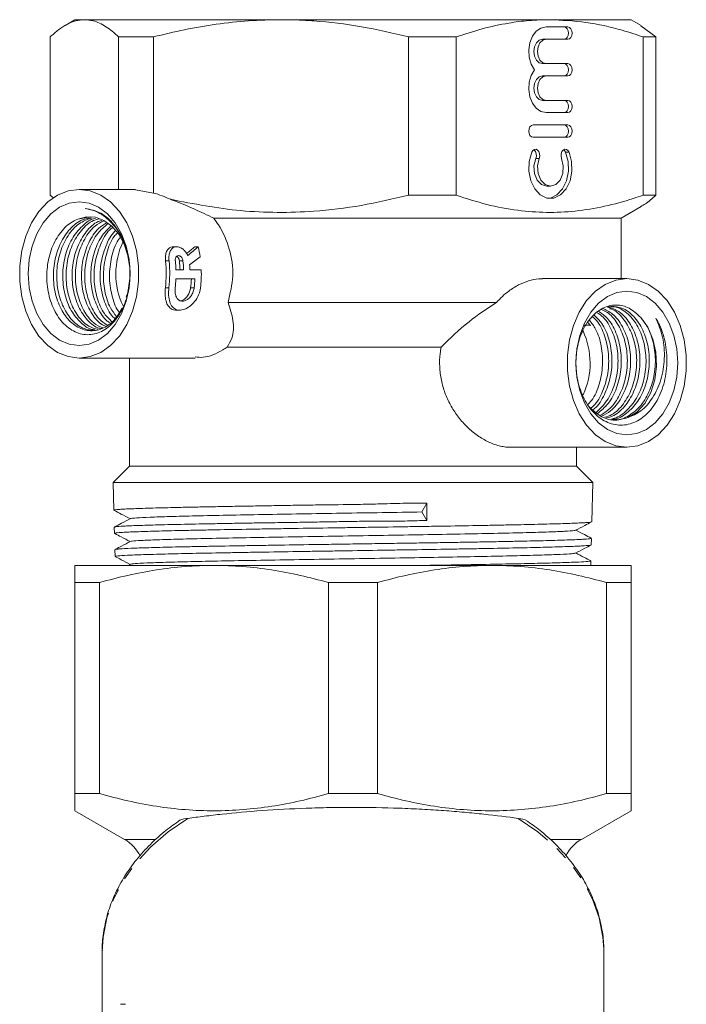
# Model space of a CAD drawing. Units: millimetres. Extents: x -277 to 592, y -117 to 379.
# Drawn here: x 74 to 141, y 52 to 151 of the extents above; entities that cross this region are included whole.
import ezdxf

# ---------------------------------------------------------------- set-up
doc = ezdxf.new("R2010")
doc.units = ezdxf.units.MM
doc.linetypes.add('PHANTOM', pattern=[12.7, 6.35, -1.27, 1.27, -1.27, 1.27, -1.27])

msp = doc.modelspace()

# ---------------------------------------------------------------- linework, layer by layer
at = {"color": 7, "linetype": 'Continuous', "lineweight": 15}
for p, q in [((79.859, 150.956), (78.864, 150.381)), ((79.859, 150.956), (80.813, 150.956)), ((80.813, 150.956), (100.612, 150.956)), ((100.612, 150.956), (127.658, 150.956)), ((127.658, 150.956), (135.859, 150.956)), ((136.863, 150.376), (135.859, 150.956)), ((129.483, 150.23), (127.3, 150.23)), ((138.348, 149.224), (136.847, 150.348)), ((77.37, 149.224), (77.37, 133.265)), ((87.761, 149.224), (84.257, 149.224)), ((84.257, 133.856), (84.257, 149.224)), ((87.761, 149.224), (87.761, 133.487)), ((113.463, 133.265), (113.463, 149.224)), ((118.251, 149.224), (113.463, 149.224)), ((118.251, 149.224), (118.251, 133.265)), ((126.946, 148.995), (127.3, 148.995)), ((127.3, 148.995), (129.483, 148.995)), ((137.066, 133.265), (137.066, 149.224)), ((138.348, 149.224), (137.066, 149.224)), ((138.348, 149.224), (138.348, 133.265)), ((126.946, 146.525), (127.3, 146.525)), ((129.483, 146.525), (127.3, 146.525)), ((126.946, 145.291), (127.3, 145.291)), ((127.3, 145.291), (129.483, 145.291)), ((126.946, 142.821), (127.3, 142.821)), ((129.483, 142.821), (127.3, 142.821)), ((127.3, 141.586), (129.483, 141.586)), ((129.483, 140.351), (125.99, 140.351)), ((125.99, 139.117), (129.483, 139.117)), ((127.383, 134.177), (127.737, 134.177)), ((77.37, 133.265), (77.743, 132.955)), ((85.946, 133.856), (80.282, 133.856)), ((87.761, 133.487), (85.943, 133.818)), ((118.251, 133.265), (113.463, 133.265)), ((138.348, 133.265), (137.066, 133.265)), ((134.859, 130.956), (136.864, 132.113)), ((80.143, 130.85), (81.391, 131.074)), ((134.859, 130.956), (93.832, 130.956)), ((134.859, 124.856), (134.859, 130.956)), ((90.109, 128.078), (89.755, 128.078)), ((92.27, 128.078), (91.917, 128.078)), ((90.033, 125.736), (90.797, 125.736)), ((92.581, 125.736), (91.434, 125.736)), ((91.938, 124.835), (90.028, 124.835)), ((135.436, 124.856), (126.945, 124.856)), ((85.023, 122.993), (85.181, 123.46)), ((122.301, 122.456), (95.272, 122.456)), ((90.058, 121.683), (90.414, 121.683)), ((131.76, 120.147), (131.513, 120.448)), ((116.731, 117.956), (95.184, 117.956)), ((80.282, 116.856), (91.978, 116.856)), ((85.359, 116.856), (85.359, 105.956)), ((123.763, 107.856), (135.436, 107.856)), ((130.359, 105.956), (130.359, 107.856)), ((85.359, 105.956), (83.705, 104.302)), ((123.769, 105.956), (85.359, 105.956)), ((130.359, 105.956), (123.769, 105.956)), ((132.013, 104.302), (130.359, 105.956)), ((83.705, 104.302), (83.778, 101.519)), ((132.013, 104.302), (83.705, 104.302)), ((131.91, 100.353), (132.013, 104.302)), ((114.788, 101.346), (115.293, 102.219)), ((115.305, 100.497), (115.293, 102.219)), ((83.78, 101.515), (83.805, 101.508)), ((115.305, 100.497), (114.788, 101.346)), ((83.823, 99.815), (83.839, 99.186)), ((131.848, 98.021), (131.866, 98.679)), ((83.882, 97.544), (83.9, 96.856)), ((83.903, 96.851), (83.946, 96.844)), ((131.804, 96.417), (131.767, 96.423)), ((131.794, 95.956), (131.806, 96.412)), ((93.859, 95.956), (79.859, 95.956)), ((85.447, 96.067), (85.234, 95.956)), ((121.859, 95.956), (93.859, 95.956)), ((135.859, 95.956), (121.859, 95.956)), ((82.337, 94.224), (79.859, 94.224)), ((79.859, 72.956), (79.859, 94.224)), ((82.337, 94.224), (82.337, 72.956)), ((105.381, 72.956), (105.381, 94.224)), ((110.337, 94.224), (105.381, 94.224)), ((110.337, 94.224), (110.337, 72.956)), ((133.381, 72.956), (133.381, 94.224)), ((135.859, 94.224), (133.381, 94.224)), ((135.859, 94.224), (135.859, 72.956)), ((82.337, 72.956), (79.859, 72.956)), ((110.337, 72.956), (105.381, 72.956)), ((135.859, 72.956), (133.381, 72.956)), ((79.859, 71.224), (84.859, 68.337)), ((130.859, 68.337), (135.859, 71.224)), ((82.609, 57.031), (82.609, 46.431)), ((133.109, 57.031), (133.106, 57.312)), ((133.109, 44.577), (133.109, 57.031)), ((84.959, 51.725), (84.457, 51.725))]:
    msp.add_line(p, q, dxfattribs=at)
at = {"color": 8, "linetype": 'PHANTOM', "lineweight": 0}
for p, q in [((126.255, 136.97), (126.608, 136.97)), ((129.263, 137.597), (129.617, 137.597)), ((89.333, 126.637), (88.98, 126.637)), ((90.735, 126.637), (90.381, 126.637)), ((89.317, 123.934), (88.964, 123.934)), ((91.865, 123.934), (91.511, 123.934)), ((84.859, 68.337), (87.938, 68.337)), ((127.802, 68.337), (130.859, 68.337))]:
    msp.add_line(p, q, dxfattribs=at)
at = {"color": 7, "linetype": 'Continuous', "lineweight": 15, "flags": 128}
for points in [[(127.3, 150.23), (126.78, 150.118), (126.307, 149.792), (125.924, 149.282), (125.666, 148.633), (125.557, 147.906), (125.605, 147.165), (125.807, 146.478), (126.145, 145.908)], [(129.129, 148.995), (129.296, 149.042), (129.438, 149.176), (129.533, 149.376), (129.566, 149.612), (129.533, 149.849), (129.438, 150.049), (129.296, 150.183), (129.129, 150.23)], [(129.483, 148.995), (129.65, 149.042), (129.791, 149.176), (129.886, 149.376), (129.919, 149.612), (129.886, 149.849), (129.791, 150.049), (129.65, 150.183), (129.483, 150.23)], [(126.946, 146.525), (126.612, 146.619), (126.329, 146.887), (126.14, 147.288), (126.073, 147.76), (126.14, 148.233), (126.329, 148.633), (126.612, 148.901), (126.946, 148.995)], [(127.3, 146.525), (126.966, 146.619), (126.683, 146.887), (126.493, 147.288), (126.427, 147.76), (126.493, 148.233), (126.683, 148.633), (126.966, 148.901), (127.3, 148.995)], [(126.145, 145.908), (125.807, 145.338), (125.605, 144.651), (125.557, 143.91), (125.666, 143.183), (125.924, 142.534), (126.307, 142.024), (126.78, 141.698), (127.3, 141.586)], [(129.129, 145.291), (129.296, 145.338), (129.438, 145.471), (129.533, 145.672), (129.566, 145.908), (129.533, 146.144), (129.438, 146.345), (129.296, 146.478), (129.129, 146.525)], [(129.483, 145.291), (129.65, 145.338), (129.791, 145.471), (129.886, 145.672), (129.919, 145.908), (129.886, 146.144), (129.791, 146.345), (129.65, 146.478), (129.483, 146.525)], [(126.946, 142.821), (126.612, 142.915), (126.329, 143.183), (126.14, 143.583), (126.073, 144.056), (126.14, 144.528), (126.329, 144.929), (126.612, 145.197), (126.946, 145.291)], [(127.3, 142.821), (126.966, 142.915), (126.683, 143.183), (126.493, 143.583), (126.427, 144.056), (126.493, 144.528), (126.683, 144.929), (126.966, 145.197), (127.3, 145.291)], [(129.129, 141.586), (129.296, 141.633), (129.438, 141.767), (129.533, 141.967), (129.566, 142.204), (129.533, 142.44), (129.438, 142.64), (129.296, 142.774), (129.129, 142.821)], [(129.483, 141.586), (129.65, 141.633), (129.791, 141.767), (129.886, 141.967), (129.919, 142.204), (129.886, 142.44), (129.791, 142.64), (129.65, 142.774), (129.483, 142.821)], [(125.99, 140.351), (125.823, 140.304), (125.682, 140.171), (125.587, 139.97), (125.554, 139.734), (125.587, 139.498), (125.682, 139.297), (125.823, 139.164), (125.99, 139.117)], [(129.129, 139.117), (129.296, 139.164), (129.438, 139.297), (129.533, 139.498), (129.566, 139.734), (129.533, 139.97), (129.438, 140.171), (129.296, 140.304), (129.129, 140.351)], [(129.483, 139.117), (129.65, 139.164), (129.791, 139.297), (129.886, 139.498), (129.919, 139.734), (129.886, 139.97), (129.791, 140.171), (129.65, 140.304), (129.483, 140.351)], [(125.856, 137.597), (125.601, 136.67), (125.568, 135.677), (125.76, 134.72), (126.157, 133.899), (126.718, 133.299), (127.385, 132.983), (128.088, 132.983), (128.755, 133.299), (129.316, 133.899), (129.713, 134.72), (129.905, 135.677), (129.872, 136.67), (129.617, 137.597)], [(126.608, 136.97), (126.665, 137.198), (126.655, 137.438), (126.581, 137.655), (126.454, 137.816), (126.293, 137.895), (126.123, 137.882), (125.97, 137.777), (125.856, 137.597)], [(127.383, 134.177), (126.848, 134.339), (126.406, 134.795), (126.135, 135.467), (126.081, 136.237), (126.255, 136.97)], [(128.865, 136.97), (129.038, 136.237), (128.984, 135.467), (128.713, 134.795), (128.271, 134.339), (127.737, 134.177), (127.202, 134.339), (126.76, 134.795), (126.489, 135.467), (126.435, 136.237), (126.608, 136.97)], [(127.56, 132.953), (127.735, 132.983), (128.401, 133.299), (128.963, 133.899), (129.36, 134.72), (129.552, 135.677), (129.518, 136.67), (129.263, 137.597)], [(129.617, 137.597), (129.503, 137.777), (129.35, 137.882), (129.18, 137.895), (129.019, 137.816), (128.892, 137.655), (128.818, 137.438), (128.809, 137.198), (128.865, 136.97)], [(129.263, 137.597), (129.15, 137.777), (129.064, 137.848)], [(80.282, 133.856), (79.178, 133.711), (78.111, 133.282), (77.118, 132.583), (76.233, 131.638), (75.486, 130.478), (74.902, 129.145), (74.501, 127.682), (74.297, 126.14), (74.297, 124.572), (74.501, 123.03), (74.902, 121.567), (75.486, 120.234), (76.233, 119.074), (77.118, 118.129), (78.111, 117.43), (79.178, 117.001), (80.282, 116.856), (81.386, 117.001), (82.453, 117.43), (83.446, 118.129), (84.331, 119.074), (85.078, 120.234), (85.662, 121.567), (86.063, 123.03), (86.267, 124.572), (86.267, 126.14), (86.063, 127.682), (85.662, 129.145), (85.078, 130.478), (84.331, 131.638), (83.446, 132.583), (82.453, 133.282), (81.386, 133.711), (80.282, 133.856)], [(80.282, 118.106), (81.282, 118.245), (82.244, 118.658), (83.13, 119.328), (83.907, 120.23), (84.545, 121.328), (85.018, 122.582), (85.31, 123.942), (85.409, 125.356), (85.31, 126.77), (85.018, 128.131), (84.545, 129.384), (83.907, 130.483), (83.13, 131.384), (82.244, 132.054), (81.282, 132.467), (80.282, 132.606), (79.282, 132.467), (78.32, 132.054), (77.434, 131.384), (76.657, 130.483), (76.019, 129.384), (75.546, 128.131), (75.254, 126.77), (75.155, 125.356), (75.254, 123.942), (75.546, 122.582), (76.019, 121.328), (76.657, 120.23), (77.434, 119.328), (78.32, 118.658), (79.282, 118.245), (80.282, 118.106)], [(85.181, 123.46), (85.381, 124.694), (85.386, 125.96), (85.195, 127.197), (84.816, 128.344), (84.27, 129.347), (83.581, 130.156), (82.784, 130.733), (81.917, 131.048), (81.022, 131.088), (80.143, 130.85)], [(135.436, 124.856), (136.541, 124.711), (137.608, 124.282), (138.6, 123.583), (139.486, 122.638), (140.233, 121.478), (140.817, 120.145), (141.217, 118.682), (141.421, 117.14), (141.421, 115.572), (141.217, 114.03), (140.817, 112.567), (140.233, 111.234), (139.486, 110.074), (138.6, 109.129), (137.608, 108.43), (136.541, 108.001), (135.436, 107.856), (134.332, 108.001), (133.265, 108.43), (132.272, 109.129), (131.387, 110.074), (130.64, 111.234), (130.056, 112.567), (129.655, 114.03), (129.452, 115.572), (129.452, 117.14), (129.655, 118.682), (130.056, 120.145), (130.64, 121.478), (131.387, 122.638), (132.272, 123.583), (133.265, 124.282), (134.332, 124.711), (135.436, 124.856)], [(135.436, 123.606), (134.436, 123.467), (133.475, 123.054), (132.588, 122.384), (131.811, 121.483), (131.174, 120.384), (130.7, 119.131), (130.408, 117.77), (130.31, 116.356), (130.408, 114.942), (130.7, 113.582), (131.174, 112.328), (131.811, 111.23), (132.588, 110.328), (133.475, 109.658), (134.436, 109.245), (135.436, 109.106), (136.436, 109.245), (137.398, 109.658), (138.284, 110.328), (139.061, 111.23), (139.699, 112.328), (140.173, 113.582), (140.464, 114.942), (140.563, 116.356), (140.464, 117.77), (140.173, 119.131), (139.699, 120.384), (139.061, 121.483), (138.284, 122.384), (137.398, 123.054), (136.436, 123.467), (135.436, 123.606)], [(135.548, 110.85), (136.456, 111.415), (137.24, 112.275), (137.853, 113.377), (138.26, 114.656), (138.435, 116.037), (138.369, 117.436), (138.065, 118.771), (137.542, 119.963), (136.831, 120.94)]]:
    msp.add_lwpolyline(points, dxfattribs=at)
at = {"color": 8, "linetype": 'PHANTOM', "lineweight": 0, "flags": 128}
for points in [[(91.22, 70.461), (89.236, 69.088), (87.476, 67.569), (85.963, 65.923), (84.715, 64.17), (83.746, 62.33), (83.07, 60.426), (82.692, 58.48), (82.609, 57.031)], [(133.106, 57.312), (133.026, 58.48), (132.649, 60.426), (131.972, 62.33), (131.003, 64.17), (129.755, 65.923), (128.242, 67.569), (126.483, 69.088), (124.498, 70.461)]]:
    msp.add_lwpolyline(points, dxfattribs=at)
at = {"color": 7, "linetype": 'Continuous', "lineweight": 15}
for centre, radius, start, end in [((125.617, 137.287), 0.712, 333.5781, 51.99711), ((91.639, 125.356), 7.657, 154.96312, 204.98884), ((81.177, 125.431), 11.405, 8.24679, 13.41929), ((77.073, 125.356), 11.976, 353.18115, 6.13714), ((77.426, 125.356), 11.976, 353.18115, 6.13714), ((78.109, 125.36), 11.93, 1.80629, 6.14371), ((78.52, 125.36), 11.93, 1.80629, 6.14371), ((78.873, 125.36), 11.93, 1.80629, 6.14371), ((79.471, 125.358), 11.969, 1.81006, 4.2304), ((80.62, 125.356), 11.967, 353.17886, 1.82036), ((78.141, 125.35), 11.898, 353.16687, 357.51977), ((79.698, 125.35), 11.898, 353.16687, 357.51977), ((80.051, 125.35), 11.898, 353.16687, 357.51977), ((124.074, 116.355), 7.662, 335.34852, 24.95522), ((82.859, 64.873), 4, 26.68972, 60), ((132.859, 64.873), 4, 120, 153.12391)]:
    msp.add_arc(centre, radius, start, end, dxfattribs=at)
for centre, major_axis, ratio, start_param, end_param in [((84.997, 125.356), (9.481, 0), 0.896575, 1.079908, 1.274936), ((82.446, 125.356), (13.125, 8.013), 0.216032, 5.294252, 5.37843), ((82.799, 125.356), (13.125, 8.013), 0.216032, 5.270491, 5.37843), ((84.202, 125.356), (13.125, 8.013), 0.216032, 5.156761, 5.255144), ((128.374, 116.356), (129.084, -4.226), 0.030207, 1.545551, 1.550382)]:
    msp.add_ellipse(centre, major_axis=major_axis, ratio=ratio, start_param=start_param, end_param=end_param, dxfattribs=at)
for points, knots in [([(77.37, 149.224), (77.65, 149.477), (78.211, 149.984), (79.068, 150.524), (79.936, 150.888), (80.52, 150.933), (80.813, 150.956)], [0, 0, 0, 0, 0.247884, 0.496463, 0.74767, 1, 1, 1, 1]), ([(80.813, 150.956), (81.108, 150.933), (81.618, 150.894), (82.34, 150.619), (82.982, 150.265), (83.622, 149.805), (84.045, 149.418), (84.257, 149.224)], [0, 0, 0, 0, 0.253814, 0.43941, 0.62543, 0.812563, 1, 1, 1, 1]), ([(87.761, 149.224), (88.807, 149.477), (90.901, 149.984), (94.098, 150.524), (97.339, 150.888), (99.519, 150.933), (100.612, 150.956)], [0, 0, 0, 0, 0.247884, 0.496463, 0.74767, 1, 1, 1, 1]), ([(100.612, 150.956), (101.162, 150.95), (102.261, 150.939), (104.965, 150.785), (108.729, 150.335), (111.881, 149.595), (113.463, 149.224)], [0, 0, 0, 0, 0.126866, 0.253887, 0.625451, 1, 1, 1, 1]), ([(118.251, 149.224), (119.122, 149.51), (120.869, 150.083), (123.324, 150.605), (125.591, 150.905), (126.968, 150.939), (127.658, 150.956)], [0, 0, 0, 0, 0.282229, 0.56552, 0.782391, 1, 1, 1, 1]), ([(127.658, 150.956), (128.879, 150.901), (131.332, 150.791), (134.47, 150.081), (136.368, 149.454), (137.066, 149.224)], [0, 0, 0, 0, 0.384968, 0.773902, 1, 1, 1, 1]), ([(89.466, 132.852), (91.826, 132.395), (95.391, 131.704), (100.239, 131.49), (104.295, 131.618), (108.728, 132.156), (111.881, 132.895), (113.463, 133.265)], [0, 0, 0, 0, 0.296845, 0.448372, 0.599897, 0.799148, 1, 1, 1, 1]), ([(118.251, 133.265), (119.273, 132.934), (121.324, 132.271), (124.369, 131.697), (127.348, 131.48), (130.265, 131.614), (133.188, 132.102), (135.459, 132.717), (136.743, 133.155), (137.066, 133.265)], [0, 0, 0, 0, 0.1654425, 0.3317814, 0.4837137, 0.635643, 0.7916208, 0.9476402, 1, 1, 1, 1]), ([(138.348, 133.265), (138, 132.941), (137.503, 132.478), (136.997, 132.219), (136.847, 132.143)], [0, 0, 0, 0, 0.702809, 1, 1, 1, 1]), ([(93.832, 130.956), (93.203, 131.258), (91.933, 131.867), (90.442, 132.491), (89.605, 132.801), (89.466, 132.852)], [0, 0, 0, 0, 0.450617, 0.908952, 1, 1, 1, 1]), ([(80.902, 131.931), (81.432, 131.82), (82.49, 131.598), (83.864, 130.368), (84.878, 128.633), (85.42, 126.538), (85.439, 124.344), (84.946, 122.295), (84.007, 120.626), (82.739, 119.519), (81.296, 119.093), (79.848, 119.385), (78.565, 120.352), (77.593, 121.873), (77.042, 123.767), (76.972, 125.811), (77.388, 127.773), (78.238, 129.421), (79.231, 130.422), (79.912, 130.742), (80.143, 130.85)], [0, 0, 0, 0, 0.060277, 0.120564, 0.180439, 0.239799, 0.298786, 0.357306, 0.415397, 0.473059, 0.530285, 0.587068, 0.643429, 0.699347, 0.754818, 0.809895, 0.864473, 0.918694, 0.972407, 1, 1, 1, 1]), ([(81.482, 131.001), (81.13, 130.93), (80.307, 130.764), (79.177, 129.77), (78.241, 128.265), (77.714, 126.411), (77.646, 124.443), (78.04, 122.577), (78.847, 121.025), (79.968, 119.962), (81.274, 119.506), (82.601, 119.72), (83.793, 120.506), (84.339, 121.432), (84.598, 121.87)], [0, 0, 0, 0, 0.064204, 0.150058, 0.235912, 0.321766, 0.40762, 0.493474, 0.579328, 0.665182, 0.751036, 0.83689, 0.922744, 1, 1, 1, 1]), ([(85.181, 123.46), (85.289, 124.082), (85.505, 125.328), (85.25, 127.337), (84.567, 129.197), (83.454, 130.72), (82.17, 131.651), (81.274, 131.849), (80.902, 131.931)], [0, 0, 0, 0, 0.168433, 0.337357, 0.511395, 0.688764, 0.871043, 1, 1, 1, 1]), ([(81.861, 119.657), (81.504, 119.678), (80.705, 119.724), (79.575, 120.565), (78.635, 121.933), (78.074, 123.707), (77.963, 125.66), (78.318, 127.585), (79.108, 129.242), (80.198, 130.473), (81.068, 130.801), (81.478, 130.956)], [0, 0, 0, 0, 0.092885, 0.207822, 0.322757, 0.437693, 0.552629, 0.667565, 0.7825, 0.897436, 1, 1, 1, 1]), ([(81.929, 130.935), (81.924, 130.935), (81.447, 130.886), (80.573, 130.198), (79.5, 128.915), (78.807, 127.153), (78.556, 125.208), (78.775, 123.279), (79.429, 121.568), (80.445, 120.349), (81.322, 119.717), (81.814, 119.71), (81.867, 119.709)], [0, 0, 0, 0, 0.001437, 0.124403, 0.247368, 0.370334, 0.493299, 0.616266, 0.739231, 0.862197, 0.985162, 1, 1, 1, 1]), ([(82.156, 119.754), (81.852, 119.833), (81.112, 120.026), (80.113, 121.048), (79.307, 122.584), (78.916, 124.457), (78.987, 126.422), (79.516, 128.279), (80.457, 129.768), (81.45, 130.683), (82.12, 130.832), (82.322, 130.877)], [0, 0, 0, 0, 0.086072, 0.209068, 0.332062, 0.455057, 0.578052, 0.701048, 0.824042, 0.947038, 1, 1, 1, 1]), ([(82.65, 130.772), (82.441, 130.703), (81.771, 130.482), (80.822, 129.46), (79.966, 127.877), (79.539, 125.973), (79.576, 124.013), (80.067, 122.189), (80.958, 120.77), (81.849, 119.944), (82.421, 119.84), (82.556, 119.816)], [0, 0, 0, 0, 0.0581736, 0.1870144, 0.3158559, 0.4446966, 0.573538, 0.7023789, 0.8312201, 0.9600613, 1, 1, 1, 1]), ([(82.677, 119.884), (82.357, 120.032), (81.616, 120.374), (80.698, 121.601), (80.042, 123.285), (79.828, 125.221), (80.079, 127.173), (80.782, 128.898), (81.717, 130.155), (82.465, 130.531), (82.765, 130.682)], [0, 0, 0, 0, 0.1022211, 0.2367828, 0.3713448, 0.5059065, 0.6404684, 0.7750301, 0.9095919, 1, 1, 1, 1]), ([(83.026, 130.478), (82.753, 130.306), (82.046, 129.861), (81.197, 128.527), (80.59, 126.736), (80.447, 124.769), (80.764, 122.862), (81.517, 121.284), (82.298, 120.309), (82.827, 120.103), (82.932, 120.062)], [0, 0, 0, 0, 0.091887, 0.237268, 0.382651, 0.528033, 0.673416, 0.818798, 0.964182, 1, 1, 1, 1]), ([(83.092, 120.174), (82.806, 120.371), (82.12, 120.843), (81.339, 122.221), (80.844, 124.019), (80.81, 125.992), (81.245, 127.873), (82.043, 129.45), (82.802, 130.085), (83.153, 130.379)], [0, 0, 0, 0, 0.109065, 0.261051, 0.413038, 0.565025, 0.717012, 0.868998, 1, 1, 1, 1]), ([(83.466, 130.135), (83.138, 129.811), (82.422, 129.103), (81.718, 127.456), (81.387, 125.541), (81.526, 123.577), (82.126, 121.866), (82.805, 120.752), (83.305, 120.447), (83.4, 120.389)], [0, 0, 0, 0, 0.1392033, 0.3036524, 0.4681005, 0.6325498, 0.7969978, 0.9614469, 1, 1, 1, 1]), ([(83.589, 120.521), (83.323, 120.773), (82.687, 121.374), (82.038, 122.894), (81.716, 124.775), (81.861, 126.756), (82.483, 128.516), (83.129, 129.649), (83.594, 129.973), (83.636, 130.002)], [0, 0, 0, 0, 0.1236877, 0.295517, 0.4673463, 0.6391756, 0.8110052, 0.9828343, 1, 1, 1, 1]), ([(95.272, 122.456), (95.489, 123.344), (95.922, 125.12), (95.517, 127.89), (94.663, 129.813), (93.995, 130.732), (93.832, 130.956)], [0, 0, 0, 0, 0.30116, 0.602453, 0.903025, 1, 1, 1, 1]), ([(83.983, 129.726), (83.944, 129.693), (83.5, 129.323), (82.919, 128.128), (82.396, 126.312), (82.356, 124.321), (82.792, 122.508), (83.353, 121.281), (83.81, 120.89), (83.888, 120.823)], [0, 0, 0, 0, 0.018029, 0.206585, 0.395143, 0.5837, 0.772258, 0.960814, 1, 1, 1, 1]), ([(84.047, 121.057), (83.833, 121.327), (83.286, 122.016), (82.805, 123.609), (82.653, 125.552), (83.003, 127.456), (83.535, 128.828), (84.023, 129.34), (84.133, 129.455)], [0, 0, 0, 0, 0.130184, 0.332901, 0.535615, 0.738332, 0.941047, 1, 1, 1, 1]), ([(84.396, 128.982), (84.334, 128.905), (83.922, 128.389), (83.503, 127.026), (83.248, 125.094), (83.525, 123.201), (83.927, 121.932), (84.295, 121.498), (84.324, 121.465)], [0, 0, 0, 0, 0.040981, 0.275876, 0.510772, 0.745671, 0.980568, 1, 1, 1, 1]), ([(88.98, 126.637), (88.972, 126.781), (88.955, 127.088), (89.041, 127.514), (89.224, 127.854), (89.473, 128.055), (89.673, 128.06), (89.756, 128.062)], [0, 0, 0, 0, 0.191887, 0.407686, 0.628277, 0.846836, 1, 1, 1, 1]), ([(91.218, 127.194), (91.138, 127.34), (90.977, 127.631), (90.625, 127.934), (90.256, 128.089), (89.916, 128.079), (89.639, 127.918), (89.438, 127.625), (89.324, 127.217), (89.312, 126.862), (89.331, 126.666), (89.333, 126.637)], [0, 0, 0, 0, 0.126037, 0.252134, 0.375932, 0.493858, 0.609015, 0.727129, 0.850767, 0.977291, 1, 1, 1, 1]), ([(90.735, 126.637), (90.723, 126.698), (90.701, 126.821), (90.612, 126.984), (90.495, 127.107), (90.362, 127.176), (90.231, 127.183), (90.116, 127.13), (90.028, 127.024), (89.974, 126.875), (89.962, 126.737), (89.969, 126.656), (89.97, 126.637)], [0, 0, 0, 0, 0.109209, 0.218412, 0.3275659, 0.4351823, 0.5405481, 0.6446657, 0.7494867, 0.8563643, 0.9651344, 1, 1, 1, 1]), ([(90.113, 127.111), (90.123, 127.106), (90.176, 127.079), (90.26, 126.979), (90.345, 126.822), (90.374, 126.699), (90.381, 126.637), (90.381, 126.637)], [0, 0, 0, 0, 0.073453, 0.375935, 0.684669, 0.997858, 1, 1, 1, 1]), ([(126.945, 124.83), (126.819, 124.836), (126.363, 124.86), (125.546, 124.664), (124.525, 124.254), (123.643, 123.696), (122.896, 123.086), (122.5, 122.667), (122.301, 122.456)], [0, 0, 0, 0, 0.08212, 0.296981, 0.50222, 0.713076, 0.855682, 1, 1, 1, 1]), ([(90.057, 121.706), (90.01, 121.699), (89.792, 121.667), (89.481, 121.833), (89.161, 122.188), (88.969, 122.755), (88.914, 123.374), (88.951, 123.787), (88.964, 123.934)], [0, 0, 0, 0, 0.053112, 0.243885, 0.438877, 0.650823, 0.8755, 1, 1, 1, 1]), ([(89.317, 123.934), (89.3, 123.678), (89.264, 123.166), (89.388, 122.491), (89.653, 121.973), (90.075, 121.686), (90.6, 121.663), (91.153, 121.864), (91.693, 122.262), (92.165, 122.852), (92.425, 123.452), (92.485, 123.826), (92.502, 123.934)], [0, 0, 0, 0, 0.1083401, 0.2165159, 0.3285778, 0.4393496, 0.5407321, 0.6358356, 0.7343917, 0.841699, 0.9543447, 1, 1, 1, 1]), ([(89.954, 123.934), (89.945, 123.78), (89.926, 123.471), (90.02, 123.063), (90.203, 122.755), (90.471, 122.585), (90.789, 122.571), (91.12, 122.7), (91.434, 122.955), (91.693, 123.321), (91.825, 123.671), (91.857, 123.88), (91.865, 123.934)], [0, 0, 0, 0, 0.109481, 0.218894, 0.329682, 0.438403, 0.541828, 0.642047, 0.744157, 0.85119, 0.961728, 1, 1, 1, 1]), ([(91.511, 123.934), (91.484, 123.794), (91.427, 123.501), (91.2, 123.098), (90.892, 122.785), (90.633, 122.63), (90.502, 122.613), (90.484, 122.61)], [0, 0, 0, 0, 0.223389, 0.46738, 0.716158, 0.961328, 1, 1, 1, 1]), ([(95.184, 117.956), (95.359, 118.249), (95.816, 119.012), (95.893, 120.591), (95.474, 121.849), (95.272, 122.456)], [0, 0, 0, 0, 0.243681, 0.634933, 1, 1, 1, 1]), ([(122.301, 122.456), (121.352, 121.825), (119.274, 120.443), (117.626, 118.832), (116.731, 117.956)], [0, 0, 0, 0, 0.456725, 1, 1, 1, 1]), ([(136.831, 120.94), (136.455, 121.293), (135.702, 122), (134.338, 122.299), (132.988, 121.975), (131.776, 121.007), (130.851, 119.506), (130.324, 117.629), (130.263, 115.582), (130.687, 113.589), (131.557, 111.877), (132.788, 110.64), (134.25, 110.025), (135.787, 110.109), (137.231, 110.894), (138.423, 112.302), (139.227, 114.183), (139.555, 116.336), (139.361, 118.516), (138.847, 120.013), (138.438, 120.713), (138.352, 120.86)], [0, 0, 0, 0, 0.051555, 0.103168, 0.15525, 0.207663, 0.260567, 0.313789, 0.367485, 0.42154, 0.476031, 0.530899, 0.586219, 0.641881, 0.698008, 0.754504, 0.811414, 0.868739, 0.926459, 0.984582, 1, 1, 1, 1]), ([(132.146, 121.177), (132.414, 120.921), (133.05, 120.312), (133.692, 118.781), (134.006, 116.896), (133.85, 114.917), (133.221, 113.16), (132.552, 112.018), (132.066, 111.69), (132.005, 111.649)], [0, 0, 0, 0, 0.123747, 0.294126, 0.464506, 0.634885, 0.805265, 0.975645, 1, 1, 1, 1]), ([(132.336, 111.372), (132.721, 111.737), (133.499, 112.475), (134.259, 114.174), (134.609, 116.087), (134.489, 118.052), (133.911, 119.785), (133.182, 120.972), (132.612, 121.319), (132.449, 121.418)], [0, 0, 0, 0, 0.153286, 0.310014, 0.46674, 0.623468, 0.780194, 0.936923, 1, 1, 1, 1]), ([(132.616, 121.552), (132.914, 121.343), (133.61, 120.856), (134.396, 119.457), (134.881, 117.653), (134.905, 115.68), (134.461, 113.802), (133.639, 112.206), (132.853, 111.562), (132.478, 111.254)], [0, 0, 0, 0, 0.112435, 0.262472, 0.412508, 0.562545, 0.712581, 0.862618, 1, 1, 1, 1]), ([(132.715, 111.057), (133.062, 111.263), (133.847, 111.729), (134.769, 113.111), (135.393, 114.894), (135.557, 116.858), (135.259, 118.77), (134.526, 120.376), (133.671, 121.426), (133.05, 121.666), (132.855, 121.742)], [0, 0, 0, 0, 0.1093678, 0.2472631, 0.3851578, 0.5230528, 0.6609477, 0.7988424, 0.9367374, 1, 1, 1, 1]), ([(132.974, 121.872), (133.326, 121.707), (134.099, 121.345), (135.039, 120.081), (135.687, 118.389), (135.891, 116.451), (135.63, 114.501), (134.919, 112.781), (133.963, 111.519), (133.195, 111.143), (132.876, 110.986)], [0, 0, 0, 0, 0.110959, 0.243439, 0.375918, 0.508398, 0.640877, 0.773357, 0.905836, 1, 1, 1, 1]), ([(133.214, 110.887), (133.45, 110.959), (134.15, 111.172), (135.134, 112.19), (136.006, 113.759), (136.453, 115.654), (136.435, 117.615), (135.964, 119.453), (135.085, 120.881), (134.269, 121.698), (133.769, 121.811), (133.703, 121.826)], [0, 0, 0, 0, 0.066433, 0.196964, 0.327495, 0.458025, 0.588557, 0.719088, 0.849619, 0.98015, 1, 1, 1, 1]), ([(133.493, 121.987), (133.831, 121.897), (134.603, 121.691), (135.627, 120.638), (136.425, 119.091), (136.807, 117.215), (136.727, 115.25), (136.188, 113.398), (135.239, 111.918), (134.25, 111.017), (133.588, 110.875), (133.395, 110.833)], [0, 0, 0, 0, 0.09474, 0.21687, 0.339001, 0.461131, 0.583262, 0.705392, 0.827523, 0.949653, 1, 1, 1, 1]), ([(134.02, 110.758), (134.023, 110.758), (134.497, 110.798), (135.375, 111.468), (136.461, 112.729), (137.172, 114.478), (137.443, 116.418), (137.244, 118.355), (136.607, 120.072), (135.606, 121.343), (134.521, 122.05), (133.805, 122.035), (133.53, 122.029)], [0, 0, 0, 0, 0.000655, 0.116566, 0.232478, 0.348389, 0.4643, 0.580212, 0.696122, 0.812034, 0.927945, 1, 1, 1, 1]), ([(133.858, 122.06), (134.224, 122.035), (135.033, 121.98), (136.167, 121.124), (137.101, 119.745), (137.652, 117.967), (137.755, 116.009), (137.389, 114.095), (136.593, 112.418), (135.448, 111.251), (134.487, 110.664), (133.959, 110.681), (133.904, 110.682)], [0, 0, 0, 0, 0.092653, 0.204444, 0.316237, 0.428029, 0.539822, 0.651614, 0.763406, 0.875198, 0.986991, 1, 1, 1, 1]), ([(131.668, 120.664), (131.89, 120.382), (132.443, 119.677), (132.922, 118.065), (133.064, 116.12), (132.707, 114.216), (132.143, 112.813), (131.621, 112.279), (131.481, 112.136)], [0, 0, 0, 0, 0.132706, 0.331289, 0.529874, 0.728457, 0.927042, 1, 1, 1, 1]), ([(131.817, 111.806), (131.908, 111.877), (132.412, 112.272), (133.053, 113.503), (133.591, 115.318), (133.651, 117.304), (133.239, 119.137), (132.631, 120.45), (132.104, 120.9), (131.957, 121.026)], [0, 0, 0, 0, 0.039565, 0.217798, 0.396031, 0.574265, 0.752498, 0.930731, 1, 1, 1, 1]), ([(134.005, 110.628), (134.039, 110.621), (134.54, 110.514), (135.528, 110.92), (136.776, 111.862), (137.726, 113.38), (138.273, 115.215), (138.361, 117.186), (137.985, 119.056), (137.379, 120.28), (136.936, 120.812), (136.831, 120.94)], [0, 0, 0, 0, 0.009836, 0.145222, 0.280605, 0.415991, 0.551375, 0.686761, 0.822145, 0.95753, 1, 1, 1, 1]), ([(138.352, 120.86), (138.613, 120.247), (139.135, 119.02), (139.294, 116.807), (138.945, 114.654), (138.102, 112.803), (136.927, 111.441), (135.99, 111.04), (135.548, 110.85)], [0, 0, 0, 0, 0.175934, 0.352012, 0.522938, 0.690731, 0.854247, 1, 1, 1, 1]), ([(91.98, 116.964), (92.237, 116.937), (93.11, 116.846), (94.255, 117.364), (95.043, 117.867), (95.184, 117.956)], [0, 0, 0, 0, 0.255598, 0.867535, 1, 1, 1, 1]), ([(116.731, 117.956), (116.695, 117.739), (116.585, 117.082), (116.561, 116.181), (116.638, 115.288), (116.784, 114.406), (117.03, 113.547), (117.368, 112.726), (117.767, 111.928), (118.247, 111.181), (118.8, 110.494), (119.41, 109.836), (120.084, 109.257), (120.791, 108.781), (121.332, 108.478), (121.878, 108.232), (122.432, 108.041), (122.969, 107.923), (123.419, 107.852), (123.669, 107.872), (123.762, 107.879)], [0, 0, 0, 0, 0.043767, 0.132809, 0.178198, 0.221965, 0.310946, 0.35624, 0.401087, 0.492137, 0.538419, 0.586192, 0.683332, 0.732828, 0.780679, 0.828892, 0.878281, 0.928094, 0.973209, 1, 1, 1, 1]), ([(135.548, 110.85), (135.081, 110.727), (134.148, 110.48), (132.734, 110.895), (131.973, 111.627), (131.602, 111.985)], [0, 0, 0, 0, 0.33889, 0.677781, 1, 1, 1, 1]), ([(115.293, 102.219), (114.49, 102.222), (112.876, 102.229), (110.551, 102.146), (107.694, 102.086), (104.977, 102.059), (102.318, 102.019), (100.367, 101.986), (98.474, 101.954), (96.624, 101.922), (94.86, 101.891), (93.201, 101.86), (91.649, 101.829), (90.193, 101.797), (88.869, 101.766), (87.69, 101.735), (86.654, 101.704), (85.757, 101.673), (85.022, 101.641), (84.454, 101.61), (84.054, 101.579), (83.815, 101.548), (83.797, 101.529), (83.789, 101.52)], [0, 0, 0, 0, 0.055203, 0.111068, 0.155017, 0.244406, 0.289952, 0.333931, 0.378216, 0.423464, 0.469044, 0.513023, 0.557307, 0.602555, 0.648136, 0.692108, 0.736386, 0.781627, 0.827201, 0.871167, 0.915438, 0.960673, 1, 1, 1, 1]), ([(83.802, 101.502), (84.041, 101.377), (84.583, 101.095), (85.124, 100.813), (85.426, 100.656)], [0, 0, 0, 0, 0.44271, 1, 1, 1, 1]), ([(85.497, 100.667), (85.487, 100.67), (85.418, 100.696), (86.01, 100.744), (87.298, 100.811), (89.339, 100.878), (91.978, 100.945), (95.15, 101.012), (98.741, 101.079), (102.643, 101.146), (106.704, 101.212), (110.822, 101.279), (113.465, 101.324), (114.788, 101.346)], [0, 0, 0, 0, 0.01604, 0.114445, 0.212841, 0.311236, 0.409633, 0.508045, 0.60647, 0.7048, 0.803359, 0.901533, 1, 1, 1, 1]), ([(83.833, 99.826), (83.833, 99.826), (83.823, 99.836), (84.019, 99.866), (84.516, 99.907), (85.38, 99.947), (86.449, 99.988), (87.831, 100.029), (89.489, 100.07), (91.322, 100.11), (93.4, 100.151), (95.672, 100.192), (97.458, 100.222), (99.312, 100.252), (101.25, 100.281), (103.231, 100.311), (105.231, 100.345), (107.244, 100.382), (109.286, 100.413), (111.327, 100.42), (113.346, 100.422), (114.651, 100.472), (115.305, 100.497)], [0, 0, 0, 0, 0.0010534, 0.0456256, 0.136284, 0.1824785, 0.2270561, 0.3177254, 0.3639254, 0.4085098, 0.4991929, 0.5454001, 0.5899898, 0.6348891, 0.6807647, 0.7269775, 0.771575, 0.8164819, 0.8623669, 0.908594, 0.9541256, 1, 1, 1, 1]), ([(85.446, 100.667), (85.15, 100.513), (84.613, 100.232), (84.075, 99.952), (83.833, 99.826)], [0, 0, 0, 0, 0.550313, 1, 1, 1, 1]), ([(131.841, 100.344), (131.799, 100.327), (131.729, 100.301), (131.22, 100.263), (130.462, 100.222), (129.37, 100.18), (127.98, 100.138), (126.399, 100.096), (124.547, 100.055), (122.468, 100.013), (120.253, 99.971), (117.852, 99.929), (115.321, 99.888), (112.721, 99.846), (110.038, 99.804), (107.337, 99.762), (104.64, 99.721), (101.972, 99.679), (99.403, 99.638), (96.915, 99.596), (94.568, 99.554), (92.425, 99.512), (90.427, 99.471), (88.666, 99.428), (87.188, 99.387), (85.907, 99.345), (84.926, 99.304), (84.291, 99.262), (83.907, 99.227), (83.911, 99.202), (83.913, 99.188)], [0, 0, 0, 0, 0.042188, 0.069797, 0.096432, 0.150608, 0.178213, 0.204844, 0.259012, 0.286614, 0.313197, 0.367265, 0.394814, 0.421397, 0.475465, 0.503014, 0.529635, 0.583781, 0.611371, 0.637988, 0.692127, 0.719713, 0.746327, 0.800458, 0.82804, 0.85465, 0.908774, 0.936353, 0.962959, 1, 1, 1, 1]), ([(130.271, 99.495), (130.581, 99.656), (131.108, 99.931), (131.636, 100.206), (131.854, 100.319)], [0, 0, 0, 0, 0.5866902, 1, 1, 1, 1]), ([(85.542, 98.368), (85.553, 98.381), (85.583, 98.415), (86.452, 98.472), (88.052, 98.539), (90.347, 98.605), (93.216, 98.672), (96.573, 98.739), (100.305, 98.806), (104.288, 98.873), (108.39, 98.94), (112.475, 99.007), (116.406, 99.073), (120.052, 99.14), (123.294, 99.207), (126.02, 99.274), (128.155, 99.341), (129.562, 99.408), (130.244, 99.459), (130.201, 99.488), (130.191, 99.495)], [0, 0, 0, 0, 0.032481, 0.091791, 0.151106, 0.210426, 0.269744, 0.329055, 0.388365, 0.447678, 0.506997, 0.566317, 0.625629, 0.684938, 0.744251, 0.803569, 0.86289, 0.922203, 0.981512, 1, 1, 1, 1]), ([(131.829, 98.706), (131.605, 98.822), (131.093, 99.089), (130.581, 99.356), (130.292, 99.506)], [0, 0, 0, 0, 0.4365036, 1, 1, 1, 1]), ([(83.883, 99.16), (84.095, 99.049), (84.609, 98.781), (85.124, 98.514), (85.426, 98.356)], [0, 0, 0, 0, 0.4118364, 1, 1, 1, 1]), ([(83.961, 97.558), (83.951, 97.563), (83.921, 97.579), (84.179, 97.605), (84.704, 97.645), (85.59, 97.686), (86.779, 97.727), (88.168, 97.768), (89.845, 97.808), (91.769, 97.849), (93.846, 97.889), (96.133, 97.93), (98.575, 97.97), (101.105, 98.011), (103.745, 98.052), (106.501, 98.094), (108.666, 98.126), (110.899, 98.16), (113.138, 98.194), (115.324, 98.228), (117.424, 98.262), (119.436, 98.295), (121.375, 98.33), (123.129, 98.363), (125.194, 98.404), (126.964, 98.445), (128.452, 98.486), (129.744, 98.526), (130.738, 98.567), (131.388, 98.607), (131.789, 98.642), (131.793, 98.667), (131.796, 98.681)], [0, 0, 0, 0, 0.014563, 0.042163, 0.068797, 0.122971, 0.150575, 0.177213, 0.231393, 0.259001, 0.285642, 0.33983, 0.367441, 0.394086, 0.448281, 0.475896, 0.50545, 0.535258, 0.565873, 0.59677, 0.626325, 0.656133, 0.686748, 0.717644, 0.7443, 0.798518, 0.826145, 0.852805, 0.90703, 0.934661, 0.961324, 1, 1, 1, 1]), ([(85.45, 98.368), (85.154, 98.214), (84.653, 97.953), (84.152, 97.692), (83.947, 97.585)], [0, 0, 0, 0, 0.590608, 1, 1, 1, 1]), ([(131.833, 98.011), (131.833, 98.01), (131.84, 97.999), (131.631, 97.968), (131.116, 97.926), (130.238, 97.884), (129.154, 97.843), (127.76, 97.801), (126.09, 97.759), (124.248, 97.717), (122.164, 97.675), (119.887, 97.634), (117.497, 97.592), (114.956, 97.55), (112.329, 97.509), (109.66, 97.467), (106.95, 97.425), (104.269, 97.383), (101.622, 97.342), (99.049, 97.3), (96.616, 97.258), (94.289, 97.216), (92.143, 97.175), (90.233, 97.133), (88.49, 97.091), (87.012, 97.049), (85.84, 97.008), (84.875, 96.966), (84.24, 96.924), (83.933, 96.884), (83.918, 96.865), (83.911, 96.856)], [0, 0, 0, 0, 0.001355, 0.028018, 0.082249, 0.109882, 0.136542, 0.190766, 0.218396, 0.245051, 0.299267, 0.326893, 0.353545, 0.407754, 0.435377, 0.462025, 0.516226, 0.543844, 0.570489, 0.624683, 0.652298, 0.678939, 0.733126, 0.760737, 0.787374, 0.841553, 0.86916, 0.895794, 0.949966, 0.977569, 1, 1, 1, 1]), ([(130.27, 97.194), (130.579, 97.355), (131.1, 97.627), (131.622, 97.898), (131.834, 98.009)], [0, 0, 0, 0, 0.59355, 1, 1, 1, 1]), ([(83.939, 96.831), (84.133, 96.73), (84.629, 96.471), (85.125, 96.213), (85.426, 96.056)], [0, 0, 0, 0, 0.391731, 1, 1, 1, 1]), ([(85.454, 96.067), (85.559, 96.089), (85.771, 96.133), (87.021, 96.199), (88.915, 96.266), (91.454, 96.333), (94.535, 96.4), (98.059, 96.466), (101.91, 96.533), (105.958, 96.6), (110.069, 96.667), (114.107, 96.734), (117.937, 96.801), (121.433, 96.868), (124.475, 96.934), (126.97, 97.001), (128.811, 97.068), (129.98, 97.132), (130.152, 97.174), (130.233, 97.194)], [0, 0, 0, 0, 0.058142, 0.117429, 0.176714, 0.235992, 0.29527, 0.354552, 0.413839, 0.473125, 0.532404, 0.591682, 0.650963, 0.71025, 0.769537, 0.828816, 0.888094, 0.947374, 1, 1, 1, 1]), ([(115.092, 95.956), (115.823, 95.968), (117.212, 95.989), (119.104, 96.021), (121.43, 96.062), (123.571, 96.103), (125.479, 96.143), (127.22, 96.184), (128.696, 96.224), (129.867, 96.265), (130.831, 96.306), (131.466, 96.346), (131.773, 96.385), (131.788, 96.404), (131.795, 96.412)], [0, 0, 0, 0, 0.075596, 0.143606, 0.209238, 0.34273, 0.410751, 0.47639, 0.609897, 0.677925, 0.743574, 0.877102, 0.94514, 1, 1, 1, 1]), ([(131.773, 96.435), (131.568, 96.542), (131.074, 96.799), (130.581, 97.056), (130.292, 97.206)], [0, 0, 0, 0, 0.415353, 1, 1, 1, 1]), ([(79.859, 95.956), (79.859, 95.956), (79.859, 95.917), (79.859, 95.802), (79.859, 95.754), (79.859, 95.64), (79.859, 95.573), (79.859, 95.197), (79.859, 94.76), (79.859, 94.224)], [0, 0, 0, 0, 0.25, 0.25, 0.375, 0.375, 0.5, 0.5, 1, 1, 1, 1]), ([(82.337, 94.224), (84.236, 94.767), (86.144, 95.203), (89.984, 95.798), (91.915, 95.956), (93.859, 95.956)], [0, 0, 0, 0, 0.5, 0.5, 1, 1, 1, 1]), ([(93.859, 95.956), (94.824, 95.956), (95.793, 95.918), (97.736, 95.763), (98.703, 95.649), (101.588, 95.201), (103.492, 94.765), (105.381, 94.224)], [0, 0, 0, 0, 0.25, 0.25, 0.5, 0.5, 1, 1, 1, 1]), ([(110.337, 94.224), (112.236, 94.767), (114.144, 95.203), (117.984, 95.798), (119.915, 95.956), (121.859, 95.956)], [0, 0, 0, 0, 0.5, 0.5, 1, 1, 1, 1]), ([(121.859, 95.956), (122.824, 95.956), (123.793, 95.918), (125.736, 95.763), (126.703, 95.649), (129.588, 95.201), (131.492, 94.765), (133.381, 94.224)], [0, 0, 0, 0, 0.25, 0.25, 0.5, 0.5, 1, 1, 1, 1]), ([(135.859, 95.956), (135.859, 95.956), (135.859, 95.917), (135.859, 95.802), (135.859, 95.754), (135.859, 95.64), (135.859, 95.573), (135.859, 95.197), (135.859, 94.76), (135.859, 94.224)], [0, 0, 0, 0, 0.25, 0.25, 0.375, 0.375, 0.5, 0.5, 1, 1, 1, 1]), ([(79.859, 72.956), (79.859, 72.662), (79.859, 72.073), (79.859, 71.508), (79.859, 71.219), (79.859, 71.254), (79.859, 71.264)], [0, 0, 0, 0, 0.290097, 0.581355, 0.879395, 1, 1, 1, 1]), ([(105.381, 72.956), (103.489, 72.415), (101.588, 71.98), (97.763, 71.385), (95.839, 71.226), (92.933, 71.223), (91.961, 71.261), (90.011, 71.414), (89.04, 71.528), (86.145, 71.976), (84.234, 72.414), (82.337, 72.956)], [0, 0, 0, 0, 0.25, 0.25, 0.5, 0.5, 0.625, 0.625, 0.75, 0.75, 1, 1, 1, 1]), ([(133.381, 72.956), (131.489, 72.415), (129.588, 71.98), (125.763, 71.385), (123.839, 71.226), (120.933, 71.223), (119.961, 71.261), (118.011, 71.414), (117.04, 71.528), (114.145, 71.976), (112.234, 72.414), (110.337, 72.956)], [0, 0, 0, 0, 0.25, 0.25, 0.5, 0.5, 0.625, 0.625, 0.75, 0.75, 1, 1, 1, 1]), ([(135.859, 71.247), (135.859, 71.24), (135.859, 71.184), (135.859, 71.432), (135.859, 71.986), (135.859, 72.632), (135.859, 72.956)], [0, 0, 0, 0, 0.047988, 0.359403, 0.678808, 1, 1, 1, 1]), ([(91.22, 70.461), (91.484, 70.497), (91.755, 70.534), (92.312, 70.606), (92.598, 70.642), (93.469, 70.749), (94.071, 70.818), (95.943, 71.017), (97.278, 71.139), (100.146, 71.346), (101.628, 71.427), (103.915, 71.511), (104.689, 71.532), (106.26, 71.561), (107.06, 71.568), (109.43, 71.569), (110.991, 71.54), (113.303, 71.456), (114.071, 71.421), (115.562, 71.34), (116.288, 71.294), (117.706, 71.192), (118.398, 71.136), (119.746, 71.015), (120.403, 70.95), (122.287, 70.75), (123.439, 70.606), (124.498, 70.461)], [0, 0, 0, 0, 0.03125, 0.03125, 0.0625, 0.0625, 0.125, 0.125, 0.25, 0.25, 0.375, 0.375, 0.4375, 0.4375, 0.5, 0.5, 0.625, 0.625, 0.6875, 0.6875, 0.75, 0.75, 0.8125, 0.8125, 0.875, 0.875, 1, 1, 1, 1]), ([(90.25, 70.149), (90.263, 70.164), (90.4, 70.323), (90.8, 70.398), (91.173, 70.454), (91.22, 70.461)], [0, 0, 0, 0, 0.0804741, 0.88381, 1, 1, 1, 1]), ([(124.498, 70.461), (124.828, 70.407), (125.232, 70.341), (125.429, 70.179), (125.465, 70.149)], [0, 0, 0, 0, 0.818254, 1, 1, 1, 1]), ([(90.252, 70.147), (89.776, 69.805), (88.7, 69.031), (87.245, 67.672), (85.869, 66.116), (84.722, 64.461), (83.812, 62.731), (83.14, 60.945), (82.747, 59.122), (82.58, 57.84), (82.617, 57.174), (82.619, 57.121)], [0, 0, 0, 0, 0.101606, 0.2299, 0.357928, 0.485519, 0.612503, 0.738756, 0.864255, 0.989113, 1, 1, 1, 1]), ([(133.101, 57.328), (133.102, 57.355), (133.129, 57.993), (132.95, 59.24), (132.547, 61.045), (131.871, 62.807), (130.965, 64.511), (129.828, 66.141), (128.467, 67.678), (127.019, 69.03), (125.945, 69.804), (125.465, 70.149)], [0, 0, 0, 0, 0.005642, 0.131796, 0.257918, 0.384311, 0.511237, 0.638834, 0.767111, 0.895981, 1, 1, 1, 1])]:
    msp.add_open_spline(points, degree=3, knots=knots, dxfattribs=at)

doc.saveas('drawing.dxf')
